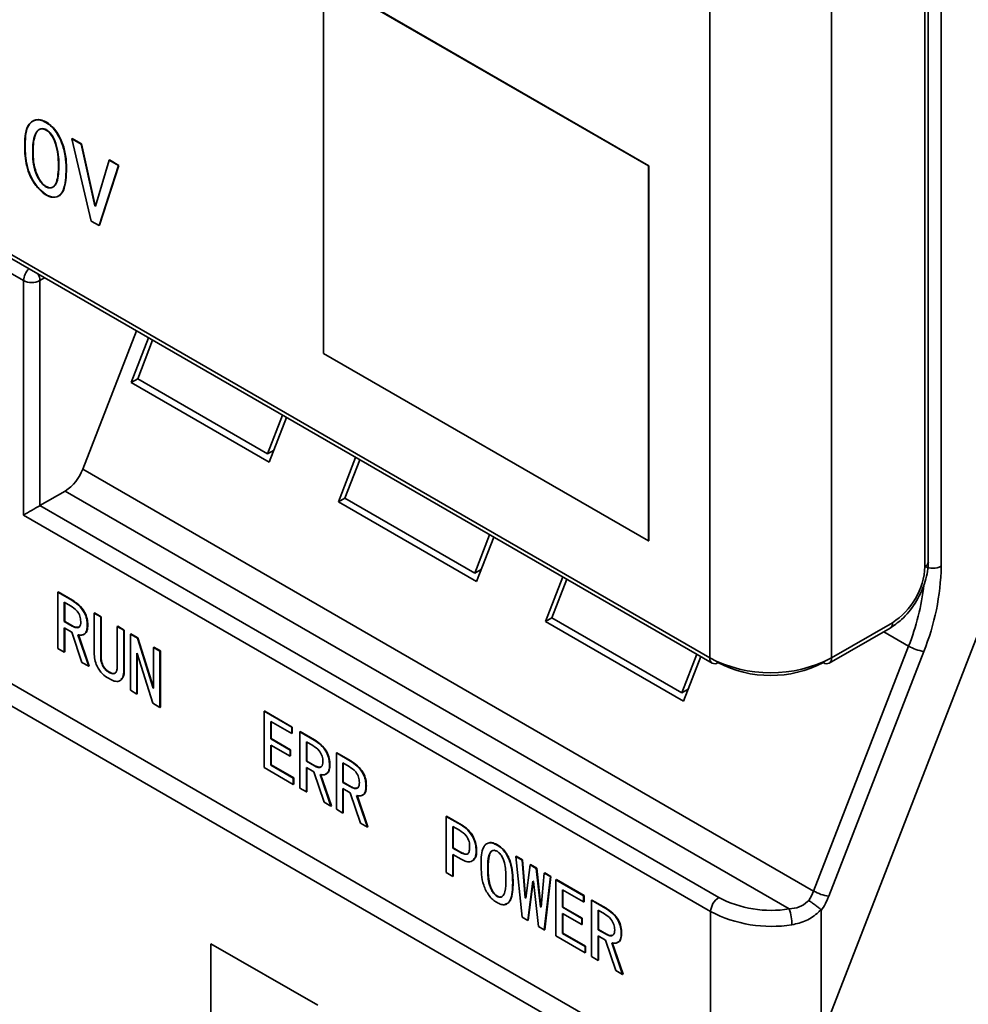
# Model space of a CAD drawing. Units: millimetres. Extents: x -633 to -26, y 1539 to 2017.
# Drawn here: x -386 to -370, y 1903 to 1920 of the extents above; entities that cross this region are included whole.
import ezdxf

# ---------------------------------------------------------------- set-up
doc = ezdxf.new("R2010")
doc.units = ezdxf.units.MM
doc.layers.get('0').update_dxf_attribs({"lineweight": 18})

msp = doc.modelspace()

# ---------------------------------------------------------------- linework, layer by layer
at = {"color": 7, "linetype": 'Continuous', "lineweight": 35}
for p, q in [((-372.123, 1902.116), (-359.969, 1933.441)), ((-374.064, 1908.728), (-374.064, 1926.855)), ((-371.943, 1926.855), (-371.943, 1908.728)), ((-370.317, 1910.32), (-370.317, 1926.814)), ((-370.258, 1910.401), (-370.258, 1926.78)), ((-370.034, 1923.793), (-370.034, 1910.323)), ((-398.813, 1923.015), (-374.064, 1908.728)), ((-398.772, 1922.923), (-374.023, 1908.636)), ((-386.014, 1915.3), (-394.924, 1920.443)), ((-375.132, 1917.297), (-380.789, 1920.563)), ((-380.789, 1920.563), (-380.789, 1914.03)), ((-375.125, 1917.301), (-380.782, 1920.567)), ((-385.173, 1917.771), (-385.166, 1917.775)), ((-384.834, 1916.336), (-385.173, 1917.771)), ((-385.173, 1917.771), (-385.01, 1917.677)), ((-385.166, 1917.775), (-385.003, 1917.681)), ((-385.01, 1917.677), (-385.003, 1917.681)), ((-385.003, 1917.681), (-384.766, 1916.606)), ((-385.01, 1917.677), (-384.773, 1916.602)), ((-384.759, 1916.594), (-384.522, 1917.396)), ((-384.522, 1917.396), (-384.515, 1917.4)), ((-384.522, 1917.396), (-384.36, 1917.302)), ((-384.515, 1917.4), (-384.353, 1917.306)), ((-384.36, 1917.302), (-384.698, 1916.258)), ((-384.353, 1917.306), (-384.691, 1916.262)), ((-384.36, 1917.302), (-384.353, 1917.306)), ((-375.132, 1917.297), (-375.125, 1917.301)), ((-375.132, 1910.765), (-375.132, 1917.297)), ((-375.125, 1910.769), (-375.125, 1917.301)), ((-384.773, 1916.602), (-384.766, 1916.606)), ((-384.773, 1916.602), (-384.759, 1916.594)), ((-384.766, 1916.606), (-384.757, 1916.601)), ((-384.698, 1916.258), (-384.834, 1916.336)), ((-384.698, 1916.258), (-384.691, 1916.262)), ((-386.014, 1911.217), (-386.014, 1915.3)), ((-385.732, 1915.3), (-385.732, 1911.38)), ((-384.049, 1914.424), (-384.984, 1912.016)), ((-383.837, 1914.302), (-384.138, 1913.527)), ((-383.767, 1914.261), (-384.026, 1913.591)), ((-380.789, 1914.03), (-375.132, 1910.765)), ((-384.026, 1913.591), (-384.138, 1913.527)), ((-384.026, 1913.591), (-381.764, 1912.285)), ((-384.138, 1913.527), (-381.734, 1912.139)), ((-374.984, 1901.788), (-394.924, 1913.3)), ((-381.504, 1912.955), (-381.764, 1912.285)), ((-381.734, 1912.139), (-381.433, 1912.914)), ((-375.351, 1901.611), (-394.57, 1912.706)), ((-381.764, 1912.285), (-381.652, 1912.349)), ((-380.231, 1912.22), (-380.532, 1911.445)), ((-380.16, 1912.179), (-380.42, 1911.509)), ((-384.984, 1912.016), (-372.256, 1904.668)), ((-385.29, 1911.635), (-385.732, 1911.38)), ((-372.681, 1904.356), (-385.29, 1911.635)), ((-380.42, 1911.509), (-380.532, 1911.445)), ((-380.42, 1911.509), (-378.157, 1910.203)), ((-385.732, 1911.38), (-373.908, 1904.554)), ((-380.532, 1911.445), (-378.128, 1910.057)), ((-374.049, 1904.309), (-386.014, 1911.217)), ((-377.898, 1910.873), (-378.157, 1910.203)), ((-378.128, 1910.057), (-377.827, 1910.832)), ((-375.132, 1910.765), (-375.125, 1910.769)), ((-378.157, 1910.203), (-378.046, 1910.267)), ((-376.625, 1910.138), (-376.926, 1909.363)), ((-376.554, 1910.097), (-376.814, 1909.427)), ((-385.42, 1909.874), (-385.412, 1909.878)), ((-385.42, 1908.894), (-385.42, 1909.874)), ((-385.42, 1909.874), (-385.171, 1909.731)), ((-385.412, 1909.878), (-385.164, 1909.735)), ((-385.196, 1909.636), (-385.305, 1909.699)), ((-385.305, 1909.699), (-385.305, 1909.361)), ((-385.298, 1909.695), (-385.298, 1909.365)), ((-385.171, 1909.731), (-385.164, 1909.735)), ((-384.784, 1909.508), (-384.777, 1909.512)), ((-384.784, 1908.814), (-384.784, 1909.508)), ((-384.784, 1909.508), (-384.67, 1909.442)), ((-384.777, 1909.512), (-384.663, 1909.446)), ((-385.305, 1909.361), (-385.298, 1909.365)), ((-385.305, 1909.361), (-385.167, 1909.281)), ((-385.298, 1909.365), (-385.159, 1909.285)), ((-385.167, 1909.281), (-385.159, 1909.285)), ((-384.904, 1909.296), (-384.896, 1909.3)), ((-384.67, 1909.442), (-384.663, 1909.446)), ((-384.67, 1909.442), (-384.67, 1908.748)), ((-384.663, 1909.446), (-384.663, 1908.752)), ((-384.382, 1909.276), (-384.375, 1909.28)), ((-384.382, 1909.276), (-384.268, 1909.21)), ((-384.382, 1908.582), (-384.382, 1909.276)), ((-384.375, 1909.28), (-384.261, 1909.214)), ((-376.814, 1909.427), (-376.926, 1909.363)), ((-376.926, 1909.363), (-374.521, 1907.975)), ((-376.814, 1909.427), (-374.551, 1908.121)), ((-371.943, 1908.728), (-370.882, 1909.34)), ((-385.176, 1909.178), (-385.305, 1909.253)), ((-385.305, 1909.253), (-385.305, 1908.828)), ((-385.298, 1909.248), (-385.298, 1908.833)), ((-384.998, 1908.651), (-385.176, 1909.178)), ((-385.067, 1909.132), (-384.879, 1908.582)), ((-385.06, 1909.136), (-384.872, 1908.586)), ((-384.268, 1909.21), (-384.261, 1909.214)), ((-384.268, 1909.21), (-384.268, 1908.516)), ((-384.261, 1909.214), (-384.261, 1908.52)), ((-384.154, 1909.144), (-384.147, 1909.148)), ((-384.154, 1908.164), (-384.154, 1909.144)), ((-384.154, 1909.144), (-384.03, 1909.072)), ((-384.147, 1909.148), (-384.023, 1909.076)), ((-371.984, 1908.636), (-370.924, 1909.248)), ((-384.03, 1909.072), (-384.023, 1909.076)), ((-384.03, 1909.072), (-383.757, 1908.204)), ((-384.023, 1909.076), (-383.752, 1908.215)), ((-372.256, 1904.668), (-370.601, 1908.934)), ((-385.305, 1908.828), (-385.42, 1908.894)), ((-385.305, 1908.828), (-385.298, 1908.833)), ((-384.035, 1908.806), (-384.04, 1908.809)), ((-384.04, 1908.809), (-384.04, 1908.098)), ((-383.762, 1907.938), (-384.035, 1908.806)), ((-384.033, 1908.799), (-384.033, 1908.102)), ((-383.752, 1908.912), (-383.745, 1908.916)), ((-383.752, 1908.912), (-383.638, 1908.846)), ((-383.752, 1908.201), (-383.752, 1908.912)), ((-383.745, 1908.916), (-383.631, 1908.85)), ((-383.638, 1908.846), (-383.631, 1908.85)), ((-383.638, 1908.846), (-383.638, 1907.866)), ((-383.631, 1908.85), (-383.631, 1907.87)), ((-374.291, 1908.791), (-374.551, 1908.121)), ((-370.337, 1908.841), (-371.992, 1904.576)), ((-384.879, 1908.582), (-384.998, 1908.651)), ((-384.67, 1908.748), (-384.663, 1908.752)), ((-374.521, 1907.975), (-374.221, 1908.75)), ((-384.879, 1908.582), (-384.872, 1908.586)), ((-384.526, 1908.476), (-384.519, 1908.48)), ((-384.268, 1908.516), (-384.261, 1908.52)), ((-384.04, 1908.098), (-384.154, 1908.164)), ((-384.04, 1908.098), (-384.033, 1908.102)), ((-383.757, 1908.204), (-383.752, 1908.207)), ((-383.757, 1908.204), (-383.752, 1908.201)), ((-374.551, 1908.121), (-374.44, 1908.185)), ((-383.638, 1907.866), (-383.762, 1907.938)), ((-383.638, 1907.866), (-383.631, 1907.87)), ((-381.822, 1907.798), (-381.815, 1907.802)), ((-381.822, 1906.818), (-381.822, 1907.798)), ((-381.822, 1907.798), (-381.341, 1907.52)), ((-381.815, 1907.802), (-381.334, 1907.524)), ((-381.341, 1907.411), (-381.708, 1907.623)), ((-381.708, 1907.623), (-381.708, 1907.319)), ((-381.701, 1907.619), (-381.701, 1907.323)), ((-381.341, 1907.52), (-381.334, 1907.524)), ((-381.341, 1907.52), (-381.341, 1907.411)), ((-381.341, 1907.411), (-381.334, 1907.415)), ((-381.334, 1907.524), (-381.334, 1907.415)), ((-381.202, 1907.439), (-381.195, 1907.444)), ((-381.202, 1906.46), (-381.202, 1907.439)), ((-381.202, 1907.439), (-380.954, 1907.296)), ((-381.195, 1907.444), (-380.947, 1907.3)), ((-381.708, 1907.319), (-381.701, 1907.323)), ((-381.708, 1907.319), (-381.371, 1907.124)), ((-381.701, 1907.323), (-381.364, 1907.128)), ((-380.979, 1907.202), (-381.088, 1907.265)), ((-381.088, 1907.265), (-381.088, 1906.927)), ((-381.081, 1907.261), (-381.081, 1906.931)), ((-380.954, 1907.296), (-380.947, 1907.3)), ((-381.371, 1907.015), (-381.708, 1907.21)), ((-381.708, 1907.21), (-381.708, 1906.861)), ((-381.701, 1907.206), (-381.701, 1906.865)), ((-381.371, 1907.124), (-381.364, 1907.128)), ((-381.371, 1907.124), (-381.371, 1907.015)), ((-381.364, 1907.128), (-381.364, 1907.02)), ((-380.567, 1907.073), (-380.56, 1907.077)), ((-380.567, 1906.093), (-380.567, 1907.073)), ((-380.567, 1907.073), (-380.319, 1906.93)), ((-380.56, 1907.077), (-380.312, 1906.934)), ((-381.371, 1907.015), (-381.364, 1907.02)), ((-381.088, 1906.927), (-381.081, 1906.931)), ((-381.088, 1906.927), (-380.949, 1906.846)), ((-381.081, 1906.931), (-380.942, 1906.851)), ((-380.344, 1906.835), (-380.453, 1906.898)), ((-380.453, 1906.898), (-380.453, 1906.56)), ((-380.446, 1906.894), (-380.446, 1906.564)), ((-380.319, 1906.93), (-380.312, 1906.934)), ((-381.316, 1906.526), (-381.822, 1906.818)), ((-381.708, 1906.861), (-381.701, 1906.865)), ((-381.708, 1906.861), (-381.316, 1906.634)), ((-381.701, 1906.865), (-381.309, 1906.638)), ((-380.959, 1906.743), (-381.088, 1906.818)), ((-381.088, 1906.818), (-381.088, 1906.394)), ((-381.081, 1906.814), (-381.081, 1906.398)), ((-380.78, 1906.216), (-380.959, 1906.743)), ((-380.949, 1906.846), (-380.942, 1906.851)), ((-380.686, 1906.861), (-380.679, 1906.865)), ((-381.316, 1906.634), (-381.309, 1906.638)), ((-381.316, 1906.634), (-381.316, 1906.526)), ((-381.309, 1906.638), (-381.309, 1906.53)), ((-380.85, 1906.697), (-380.661, 1906.147)), ((-380.843, 1906.702), (-380.654, 1906.151)), ((-380.453, 1906.56), (-380.446, 1906.564)), ((-380.453, 1906.56), (-380.314, 1906.48)), ((-380.446, 1906.564), (-380.307, 1906.484)), ((-381.316, 1906.526), (-381.309, 1906.53)), ((-381.088, 1906.394), (-381.202, 1906.46)), ((-381.088, 1906.394), (-381.081, 1906.398)), ((-380.324, 1906.377), (-380.453, 1906.451)), ((-380.453, 1906.451), (-380.453, 1906.027)), ((-380.446, 1906.447), (-380.446, 1906.031)), ((-380.145, 1905.849), (-380.324, 1906.377)), ((-380.314, 1906.48), (-380.307, 1906.484)), ((-380.051, 1906.494), (-380.044, 1906.498)), ((-380.661, 1906.147), (-380.78, 1906.216)), ((-380.215, 1906.331), (-380.026, 1905.781)), ((-380.207, 1906.335), (-380.019, 1905.785)), ((-380.661, 1906.147), (-380.654, 1906.151)), ((-380.453, 1906.027), (-380.567, 1906.093)), ((-380.453, 1906.027), (-380.446, 1906.031)), ((-380.026, 1905.781), (-380.145, 1905.849)), ((-378.653, 1905.968), (-378.646, 1905.972)), ((-378.653, 1904.988), (-378.653, 1905.968)), ((-378.653, 1905.968), (-378.395, 1905.819)), ((-378.646, 1905.972), (-378.387, 1905.823)), ((-380.026, 1905.781), (-380.019, 1905.785)), ((-378.424, 1905.727), (-378.538, 1905.793)), ((-378.538, 1905.793), (-378.538, 1905.415)), ((-378.531, 1905.789), (-378.531, 1905.419)), ((-378.395, 1905.819), (-378.387, 1905.823)), ((-378.538, 1905.415), (-378.531, 1905.419)), ((-378.538, 1905.415), (-378.424, 1905.349)), ((-378.531, 1905.419), (-378.417, 1905.353)), ((-378.424, 1905.349), (-378.417, 1905.353)), ((-378.132, 1905.369), (-378.124, 1905.373)), ((-377.769, 1905.469), (-377.762, 1905.473)), ((-378.395, 1905.223), (-378.538, 1905.306)), ((-378.538, 1905.306), (-378.538, 1904.922)), ((-378.531, 1905.302), (-378.531, 1904.926)), ((-377.442, 1905.269), (-377.435, 1905.273)), ((-377.333, 1904.214), (-377.442, 1905.269)), ((-377.442, 1905.269), (-377.333, 1905.206)), ((-377.435, 1905.273), (-377.326, 1905.21)), ((-377.333, 1905.206), (-377.326, 1905.21)), ((-377.333, 1905.206), (-377.278, 1904.55)), ((-377.326, 1905.21), (-377.271, 1904.554)), ((-377.928, 1905.062), (-377.921, 1905.067)), ((-377.268, 1904.544), (-377.194, 1905.126)), ((-377.194, 1905.126), (-377.187, 1905.13)), ((-377.194, 1905.126), (-377.085, 1905.063)), ((-377.187, 1905.13), (-377.077, 1905.067)), ((-377.085, 1905.063), (-377.077, 1905.067)), ((-377.085, 1905.063), (-377.01, 1904.395)), ((-377.077, 1905.067), (-377.003, 1904.399)), ((-378.538, 1904.922), (-378.653, 1904.988)), ((-378.538, 1904.922), (-378.531, 1904.926)), ((-377.496, 1904.813), (-377.489, 1904.817)), ((-377.144, 1904.839), (-377.233, 1904.157)), ((-377.138, 1904.836), (-377.226, 1904.161)), ((-377.134, 1904.833), (-377.144, 1904.839)), ((-377.045, 1904.048), (-377.134, 1904.833)), ((-377, 1904.389), (-376.946, 1904.982)), ((-376.946, 1904.982), (-376.939, 1904.986)), ((-376.946, 1904.982), (-376.836, 1904.919)), ((-376.836, 1904.919), (-376.946, 1903.991)), ((-376.939, 1904.986), (-376.829, 1904.923)), ((-376.829, 1904.923), (-376.939, 1903.995)), ((-376.836, 1904.919), (-376.829, 1904.923)), ((-376.742, 1904.865), (-376.735, 1904.869)), ((-376.742, 1903.885), (-376.742, 1904.865)), ((-376.742, 1904.865), (-376.261, 1904.587)), ((-376.735, 1904.869), (-376.254, 1904.591)), ((-376.261, 1904.478), (-376.628, 1904.69)), ((-376.628, 1904.69), (-376.628, 1904.386)), ((-376.621, 1904.686), (-376.621, 1904.39)), ((-377.769, 1904.575), (-377.762, 1904.579)), ((-377.278, 1904.55), (-377.271, 1904.554)), ((-377.278, 1904.55), (-377.268, 1904.544)), ((-377.271, 1904.554), (-377.267, 1904.552)), ((-376.261, 1904.587), (-376.254, 1904.591)), ((-376.261, 1904.587), (-376.261, 1904.478)), ((-376.261, 1904.478), (-376.254, 1904.482)), ((-376.254, 1904.591), (-376.254, 1904.482)), ((-376.122, 1904.507), (-376.115, 1904.511)), ((-376.122, 1903.527), (-376.122, 1904.507)), ((-376.122, 1904.507), (-375.874, 1904.364)), ((-376.115, 1904.511), (-375.867, 1904.368)), ((-377.01, 1904.395), (-377.003, 1904.399)), ((-377.01, 1904.395), (-377, 1904.389)), ((-377.003, 1904.399), (-376.999, 1904.397)), ((-376.628, 1904.386), (-376.621, 1904.39)), ((-376.628, 1904.386), (-376.291, 1904.192)), ((-376.621, 1904.39), (-376.284, 1904.196)), ((-375.899, 1904.269), (-376.008, 1904.332)), ((-376.008, 1904.332), (-376.008, 1903.994)), ((-376.001, 1904.328), (-376.001, 1903.998)), ((-375.874, 1904.364), (-375.867, 1904.368)), ((-374.049, 1800.918), (-374.049, 1904.309)), ((-372.123, 1904.33), (-372.123, 1902.116)), ((-377.233, 1904.157), (-377.333, 1904.214)), ((-377.233, 1904.157), (-377.226, 1904.161)), ((-376.291, 1904.083), (-376.628, 1904.278)), ((-376.628, 1904.278), (-376.628, 1903.928)), ((-376.621, 1904.273), (-376.621, 1903.932)), ((-376.291, 1904.192), (-376.284, 1904.196)), ((-376.291, 1904.192), (-376.291, 1904.083)), ((-376.284, 1904.196), (-376.284, 1904.087)), ((-376.946, 1903.991), (-377.045, 1904.048)), ((-376.946, 1903.991), (-376.939, 1903.995)), ((-376.291, 1904.083), (-376.284, 1904.087)), ((-376.008, 1903.994), (-376.001, 1903.998)), ((-376.008, 1903.994), (-375.869, 1903.914)), ((-376.001, 1903.998), (-375.862, 1903.918)), ((-376.236, 1903.593), (-376.742, 1903.885)), ((-376.628, 1903.928), (-376.621, 1903.932)), ((-376.628, 1903.928), (-376.236, 1903.702)), ((-376.621, 1903.932), (-376.229, 1903.706)), ((-375.879, 1903.811), (-376.008, 1903.885)), ((-376.008, 1903.885), (-376.008, 1903.461)), ((-376.001, 1903.881), (-376.001, 1903.465)), ((-375.7, 1903.283), (-375.879, 1903.811)), ((-375.869, 1903.914), (-375.862, 1903.918)), ((-375.606, 1903.928), (-375.599, 1903.932)), ((-380.892, 1902.678), (-382.751, 1903.751)), ((-382.751, 1903.751), (-382.751, 1894.012)), ((-376.236, 1903.702), (-376.229, 1903.706)), ((-376.236, 1903.702), (-376.236, 1903.593)), ((-376.229, 1903.706), (-376.229, 1903.597)), ((-375.77, 1903.765), (-375.581, 1903.215)), ((-375.763, 1903.769), (-375.574, 1903.219)), ((-376.236, 1903.593), (-376.229, 1903.597)), ((-376.008, 1903.461), (-376.122, 1903.527)), ((-376.008, 1903.461), (-376.001, 1903.465)), ((-375.581, 1903.215), (-375.7, 1903.283)), ((-375.581, 1903.215), (-375.574, 1903.219))]:
    msp.add_line(p, q, dxfattribs=at)
at = {"color": 8, "linetype": 'Continuous', "lineweight": 35}
for p, q in [((-385.649, 1915.347), (-385.732, 1915.3)), ((-370.601, 1908.934), (-371.035, 1909.184))]:
    msp.add_line(p, q, dxfattribs=at)
for centre, radius, start, end in [((-385.7, 1915.283), 0.315, 135.0189, 176.9182), ((-386.01, 1915.291), 0.279, 1.717, 25.4081), ((-370.358, 1910.411), 0.101, 294.3733, 354.3062), ((-370.98, 1909.329), 0.0986, 305.0151, 6.2982), ((-373.967, 1908.716), 0.0976, 173.3574, 235.3299), ((-372.041, 1908.717), 0.0986, 305.0151, 6.2982)]:
    msp.add_arc(centre, radius, start, end, dxfattribs=at)
at = {"color": 7, "linetype": 'Continuous', "lineweight": 35}
for centre, radius, start, end in [((-385.873, 1915.573), 0.307, 242.6097, 297.3903), ((-385.704, 1912.281), 0.767, 302.6376, 339.7729), ((-371.545, 1910.376), 1.229, 302.6055, 357.3944), ((-374.199, 1910.403), 4.166, 337.9788, 358.8919), ((-370.175, 1910.596), 0.307, 242.6095, 297.3905), ((-374.403, 1910.452), 4.094, 338.2337, 353.618), ((-370.22, 1909.596), 0.763, 240.1094, 261.2217), ((-373.004, 1910.775), 2.306, 242.6097, 297.3904), ((-373.981, 1908.728), 0.101, 245.695, 305.6172), ((-373.004, 1910.42), 1.998, 242.6097, 297.3903), ((-372.026, 1908.728), 0.101, 234.3829, 294.3048), ((-373.053, 1904.979), 0.855, 326.4198, 338.7043), ((-371.875, 1905.33), 0.763, 240.1096, 261.2227), ((-373.742, 1904.295), 0.307, 122.6059, 177.3947), ((-372.993, 1906.319), 1.988, 242.5957, 279.0294), ((-373.109, 1905.011), 1.198, 325.361, 338.7012), ((-372.993, 1906.346), 2.294, 242.5957, 279.0295), ((-373.464, 1904.079), 0.831, 0.0742, 19.4344)]:
    msp.add_arc(centre, radius, start, end, dxfattribs=at)
msp.add_ellipse((-385.873, 1911.298), major_axis=(0.2, 0.115), ratio=0.00007, start_param=0.785358, end_param=2.356154, dxfattribs=at)
for points, knots in [([(-385.993, 1917.711), (-385.989, 1917.779), (-385.98, 1917.915), (-385.914, 1918.042), (-385.829, 1918.094), (-385.749, 1918.105), (-385.659, 1918.075), (-385.566, 1918.021), (-385.478, 1917.934), (-385.382, 1917.789), (-385.272, 1917.505), (-385.269, 1917.212), (-385.292, 1916.947), (-385.351, 1916.793), (-385.467, 1916.738), (-385.602, 1916.766), (-385.74, 1916.877), (-385.9, 1917.081), (-385.997, 1917.397), (-385.994, 1917.606), (-385.993, 1917.711)], [0, 0, 0, 0, 0.209833, 0.418528, 0.523457, 0.628181, 0.73298, 0.837796, 0.94243, 1.047188, 1.255707, 1.67386, 1.883733, 2.092696, 2.249081, 2.405544, 2.561818, 2.718766, 3.02962, 3.34399, 3.34399, 3.34399, 3.34399]), ([(-385.986, 1917.715), (-385.982, 1917.783), (-385.973, 1917.919), (-385.907, 1918.046), (-385.822, 1918.098), (-385.742, 1918.109), (-385.652, 1918.079), (-385.559, 1918.025), (-385.471, 1917.938), (-385.375, 1917.793), (-385.265, 1917.51), (-385.261, 1917.216), (-385.285, 1916.951), (-385.344, 1916.797), (-385.46, 1916.742), (-385.595, 1916.77), (-385.733, 1916.881), (-385.893, 1917.085), (-385.989, 1917.402), (-385.987, 1917.61), (-385.986, 1917.715)], [0, 0, 0, 0, 0.209833, 0.418528, 0.523457, 0.628181, 0.73298, 0.837796, 0.94243, 1.047188, 1.255707, 1.67386, 1.883733, 2.092696, 2.249081, 2.405544, 2.561818, 2.718766, 3.02962, 3.34399, 3.34399, 3.34399, 3.34399]), ([(-385.851, 1917.672), (-385.856, 1917.559), (-385.863, 1917.389), (-385.8, 1917.159), (-385.732, 1917.033), (-385.671, 1916.962), (-385.612, 1916.922), (-385.548, 1916.906), (-385.471, 1916.933), (-385.428, 1917.044), (-385.401, 1917.244), (-385.404, 1917.473), (-385.459, 1917.7), (-385.521, 1917.829), (-385.584, 1917.897), (-385.643, 1917.933), (-385.708, 1917.949), (-385.781, 1917.915), (-385.83, 1917.812), (-385.844, 1917.719), (-385.851, 1917.672)], [0, 0, 0, 0, 0.341293, 0.511889, 0.597308, 0.682538, 0.739489, 0.796477, 0.909601, 1.061148, 1.213388, 1.556036, 1.726691, 1.812055, 1.896948, 1.953948, 2.010948, 2.124342, 2.275963, 2.428245, 2.428245, 2.428245, 2.428245]), ([(-385.843, 1917.676), (-385.849, 1917.563), (-385.856, 1917.393), (-385.793, 1917.163), (-385.725, 1917.038), (-385.664, 1916.966), (-385.605, 1916.926), (-385.54, 1916.91), (-385.464, 1916.937), (-385.421, 1917.048), (-385.394, 1917.248), (-385.397, 1917.477), (-385.452, 1917.704), (-385.514, 1917.833), (-385.577, 1917.902), (-385.636, 1917.938), (-385.701, 1917.953), (-385.773, 1917.919), (-385.823, 1917.816), (-385.837, 1917.723), (-385.843, 1917.676)], [0, 0, 0, 0, 0.341293, 0.511889, 0.597308, 0.682538, 0.739489, 0.796477, 0.909601, 1.061148, 1.213388, 1.556036, 1.726691, 1.812055, 1.896948, 1.953948, 2.010948, 2.124342, 2.275963, 2.428245, 2.428245, 2.428245, 2.428245]), ([(-370.924, 1909.248), (-370.856, 1909.294), (-370.694, 1909.404), (-370.475, 1909.675), (-370.31, 1910.018), (-370.26, 1910.266), (-370.258, 1910.387), (-370.258, 1910.401)], [0, 0, 0, 0, 0.26166, 0.624299, 0.986702, 1.339212, 1.384429, 1.384429, 1.384429, 1.384429]), ([(-385.018, 1909.361), (-385.02, 1909.392), (-385.024, 1909.452), (-385.091, 1909.57), (-385.156, 1909.611), (-385.196, 1909.636)], [0, 0, 0, 0, 0.0966376, 0.1926835, 0.3443325, 0.3443325, 0.3443325, 0.3443325]), ([(-385.171, 1909.731), (-385.133, 1909.706), (-385.056, 1909.655), (-384.957, 1909.536), (-384.908, 1909.403), (-384.905, 1909.332), (-384.904, 1909.296)], [0, 0, 0, 0, 0.1507484, 0.3006422, 0.4184223, 0.5369471, 0.5369471, 0.5369471, 0.5369471]), ([(-385.164, 1909.735), (-385.126, 1909.71), (-385.049, 1909.659), (-384.95, 1909.54), (-384.901, 1909.407), (-384.898, 1909.336), (-384.896, 1909.3)], [0, 0, 0, 0, 0.1507484, 0.3006422, 0.4184223, 0.5369471, 0.5369471, 0.5369471, 0.5369471]), ([(-385.167, 1909.281), (-385.145, 1909.271), (-385.101, 1909.25), (-385.045, 1909.256), (-385.02, 1909.303), (-385.018, 1909.342), (-385.018, 1909.361)], [0, 0, 0, 0, 0.0643542, 0.1284138, 0.178797, 0.2294656, 0.2294656, 0.2294656, 0.2294656]), ([(-385.159, 1909.285), (-385.137, 1909.274), (-385.1, 1909.255), (-385.071, 1909.263), (-385.059, 1909.267)], [0, 0, 0, 0, 0.0644105, 0.1055072, 0.1055072, 0.1055072, 0.1055072]), ([(-384.904, 1909.296), (-384.905, 1909.264), (-384.908, 1909.2), (-384.948, 1909.143), (-385.004, 1909.12), (-385.046, 1909.128), (-385.067, 1909.132)], [0, 0, 0, 0, 0.0788663, 0.1573022, 0.2193277, 0.2812907, 0.2812907, 0.2812907, 0.2812907]), ([(-384.896, 1909.3), (-384.898, 1909.268), (-384.901, 1909.205), (-384.933, 1909.152), (-384.964, 1909.142), (-384.973, 1909.14)], [0, 0, 0, 0, 0.0806474, 0.1608548, 0.1914907, 0.1914907, 0.1914907, 0.1914907]), ([(-384.526, 1908.367), (-384.566, 1908.392), (-384.644, 1908.442), (-384.737, 1908.573), (-384.779, 1908.705), (-384.783, 1908.778), (-384.784, 1908.814)], [0, 0, 0, 0, 0.152217, 0.3027665, 0.4222393, 0.542071, 0.542071, 0.542071, 0.542071]), ([(-384.67, 1908.748), (-384.669, 1908.721), (-384.667, 1908.666), (-384.634, 1908.579), (-384.581, 1908.513), (-384.545, 1908.488), (-384.526, 1908.476)], [0, 0, 0, 0, 0.0907321, 0.1806481, 0.2516699, 0.3228771, 0.3228771, 0.3228771, 0.3228771]), ([(-384.663, 1908.752), (-384.662, 1908.725), (-384.66, 1908.67), (-384.627, 1908.583), (-384.574, 1908.517), (-384.538, 1908.492), (-384.519, 1908.48)], [0, 0, 0, 0, 0.0907321, 0.1806481, 0.2516699, 0.3228771, 0.3228771, 0.3228771, 0.3228771]), ([(-384.526, 1908.476), (-384.503, 1908.465), (-384.457, 1908.444), (-384.405, 1908.466), (-384.385, 1908.52), (-384.383, 1908.562), (-384.382, 1908.582)], [0, 0, 0, 0, 0.0675392, 0.1347587, 0.1879755, 0.2413651, 0.2413651, 0.2413651, 0.2413651]), ([(-384.268, 1908.516), (-384.271, 1908.473), (-384.276, 1908.386), (-384.34, 1908.312), (-384.435, 1908.319), (-384.496, 1908.351), (-384.526, 1908.367)], [0, 0, 0, 0, 0.1141694, 0.2275523, 0.3170995, 0.4070517, 0.4070517, 0.4070517, 0.4070517]), ([(-384.519, 1908.48), (-384.495, 1908.469), (-384.45, 1908.447), (-384.42, 1908.467), (-384.405, 1908.477)], [0, 0, 0, 0, 0.0649411, 0.1225949, 0.1225949, 0.1225949, 0.1225949]), ([(-384.261, 1908.52), (-384.262, 1908.474), (-384.264, 1908.402), (-384.303, 1908.369), (-384.318, 1908.357)], [0, 0, 0, 0, 0.1147188, 0.1802317, 0.1802317, 0.1802317, 0.1802317]), ([(-380.954, 1907.296), (-380.915, 1907.271), (-380.839, 1907.221), (-380.739, 1907.102), (-380.691, 1906.969), (-380.688, 1906.897), (-380.686, 1906.861)], [0, 0, 0, 0, 0.1507487, 0.3006422, 0.4184223, 0.5369472, 0.5369472, 0.5369472, 0.5369472]), ([(-380.947, 1907.3), (-380.908, 1907.275), (-380.832, 1907.225), (-380.732, 1907.106), (-380.684, 1906.973), (-380.68, 1906.901), (-380.679, 1906.865)], [0, 0, 0, 0, 0.1507487, 0.3006422, 0.4184223, 0.5369472, 0.5369472, 0.5369472, 0.5369472]), ([(-380.8, 1906.927), (-380.802, 1906.957), (-380.807, 1907.017), (-380.873, 1907.135), (-380.939, 1907.176), (-380.979, 1907.202)], [0, 0, 0, 0, 0.0966377, 0.1926836, 0.3443327, 0.3443327, 0.3443327, 0.3443327]), ([(-380.949, 1906.846), (-380.927, 1906.836), (-380.883, 1906.816), (-380.828, 1906.822), (-380.802, 1906.868), (-380.801, 1906.907), (-380.8, 1906.927)], [0, 0, 0, 0, 0.0643538, 0.1284134, 0.1787966, 0.2294652, 0.2294652, 0.2294652, 0.2294652]), ([(-380.319, 1906.93), (-380.28, 1906.904), (-380.203, 1906.854), (-380.104, 1906.735), (-380.055, 1906.602), (-380.052, 1906.53), (-380.051, 1906.494)], [0, 0, 0, 0, 0.1507486, 0.3006421, 0.418422, 0.5369467, 0.5369467, 0.5369467, 0.5369467]), ([(-380.312, 1906.934), (-380.273, 1906.908), (-380.196, 1906.858), (-380.097, 1906.739), (-380.048, 1906.606), (-380.045, 1906.534), (-380.044, 1906.498)], [0, 0, 0, 0, 0.1507486, 0.3006421, 0.418422, 0.5369467, 0.5369467, 0.5369467, 0.5369467]), ([(-380.942, 1906.851), (-380.919, 1906.839), (-380.882, 1906.82), (-380.853, 1906.828), (-380.842, 1906.832)], [0, 0, 0, 0, 0.0644101, 0.1055073, 0.1055073, 0.1055073, 0.1055073]), ([(-380.686, 1906.861), (-380.687, 1906.829), (-380.69, 1906.765), (-380.731, 1906.708), (-380.787, 1906.686), (-380.829, 1906.694), (-380.85, 1906.697)], [0, 0, 0, 0, 0.0788662, 0.1573022, 0.2193278, 0.2812903, 0.2812903, 0.2812903, 0.2812903]), ([(-380.679, 1906.865), (-380.681, 1906.833), (-380.684, 1906.771), (-380.716, 1906.717), (-380.747, 1906.708), (-380.755, 1906.705)], [0, 0, 0, 0, 0.0806473, 0.1608548, 0.1914908, 0.1914908, 0.1914908, 0.1914908]), ([(-380.165, 1906.56), (-380.167, 1906.59), (-380.172, 1906.65), (-380.238, 1906.769), (-380.304, 1906.81), (-380.344, 1906.835)], [0, 0, 0, 0, 0.0966377, 0.1926836, 0.3443323, 0.3443323, 0.3443323, 0.3443323]), ([(-380.314, 1906.48), (-380.292, 1906.47), (-380.248, 1906.449), (-380.193, 1906.455), (-380.167, 1906.501), (-380.166, 1906.54), (-380.165, 1906.56)], [0, 0, 0, 0, 0.0643538, 0.1284134, 0.1787966, 0.2294652, 0.2294652, 0.2294652, 0.2294652]), ([(-380.307, 1906.484), (-380.284, 1906.472), (-380.247, 1906.453), (-380.218, 1906.462), (-380.207, 1906.465)], [0, 0, 0, 0, 0.0644101, 0.1055073, 0.1055073, 0.1055073, 0.1055073]), ([(-380.051, 1906.494), (-380.052, 1906.462), (-380.055, 1906.399), (-380.095, 1906.341), (-380.151, 1906.319), (-380.194, 1906.327), (-380.215, 1906.331)], [0, 0, 0, 0, 0.0788663, 0.1573021, 0.2193278, 0.2812909, 0.2812909, 0.2812909, 0.2812909]), ([(-380.044, 1906.498), (-380.045, 1906.467), (-380.049, 1906.404), (-380.081, 1906.35), (-380.112, 1906.341), (-380.12, 1906.338)], [0, 0, 0, 0, 0.0806475, 0.1608547, 0.1914908, 0.1914908, 0.1914908, 0.1914908]), ([(-378.246, 1905.435), (-378.246, 1905.466), (-378.248, 1905.528), (-378.311, 1905.657), (-378.381, 1905.7), (-378.424, 1905.727)], [0, 0, 0, 0, 0.1022579, 0.2024725, 0.362037, 0.362037, 0.362037, 0.362037]), ([(-378.395, 1905.819), (-378.355, 1905.793), (-378.277, 1905.741), (-378.184, 1905.611), (-378.137, 1905.479), (-378.133, 1905.406), (-378.132, 1905.369)], [0, 0, 0, 0, 0.152935, 0.30497, 0.4250084, 0.5454254, 0.5454254, 0.5454254, 0.5454254]), ([(-378.387, 1905.823), (-378.348, 1905.797), (-378.27, 1905.746), (-378.177, 1905.615), (-378.13, 1905.483), (-378.126, 1905.41), (-378.124, 1905.373)], [0, 0, 0, 0, 0.152935, 0.30497, 0.4250084, 0.5454254, 0.5454254, 0.5454254, 0.5454254]), ([(-378.047, 1905.131), (-378.045, 1905.244), (-378.041, 1905.386), (-377.965, 1905.486), (-377.91, 1905.51), (-377.842, 1905.506), (-377.794, 1905.482), (-377.769, 1905.469)], [0, 0, 0, 0, 0.2869446, 0.3589925, 0.4310146, 0.5029845, 0.5750585, 0.5750585, 0.5750585, 0.5750585]), ([(-377.911, 1905.505), (-377.907, 1905.507), (-377.886, 1905.517), (-377.834, 1905.509), (-377.786, 1905.485), (-377.762, 1905.473)], [0, 0, 0, 0, 0.0134944, 0.085219, 0.1570474, 0.1570474, 0.1570474, 0.1570474]), ([(-378.424, 1905.349), (-378.398, 1905.335), (-378.346, 1905.307), (-378.275, 1905.305), (-378.248, 1905.365), (-378.246, 1905.412), (-378.246, 1905.435)], [0, 0, 0, 0, 0.0788712, 0.1568424, 0.218401, 0.2804046, 0.2804046, 0.2804046, 0.2804046]), ([(-378.417, 1905.353), (-378.392, 1905.34), (-378.341, 1905.314), (-378.279, 1905.303), (-378.267, 1905.33), (-378.265, 1905.334)], [0, 0, 0, 0, 0.0784231, 0.1559514, 0.1704597, 0.1704597, 0.1704597, 0.1704597]), ([(-378.132, 1905.369), (-378.135, 1905.325), (-378.141, 1905.239), (-378.21, 1905.174), (-378.303, 1905.176), (-378.364, 1905.207), (-378.395, 1905.223)], [0, 0, 0, 0, 0.1129801, 0.2254025, 0.3141935, 0.4032528, 0.4032528, 0.4032528, 0.4032528]), ([(-378.124, 1905.373), (-378.126, 1905.327), (-378.128, 1905.258), (-378.167, 1905.229), (-378.18, 1905.219)], [0, 0, 0, 0, 0.1142535, 0.1723575, 0.1723575, 0.1723575, 0.1723575]), ([(-377.769, 1905.36), (-377.787, 1905.368), (-377.821, 1905.383), (-377.878, 1905.365), (-377.929, 1905.264), (-377.929, 1905.143), (-377.928, 1905.062)], [0, 0, 0, 0, 0.0520203, 0.1041894, 0.2076585, 0.416863, 0.416863, 0.416863, 0.416863]), ([(-377.83, 1905.376), (-377.838, 1905.375), (-377.876, 1905.368), (-377.921, 1905.264), (-377.921, 1905.146), (-377.921, 1905.067)], [0, 0, 0, 0, 0.0310529, 0.1353482, 0.3462232, 0.3462232, 0.3462232, 0.3462232]), ([(-377.769, 1905.469), (-377.745, 1905.454), (-377.697, 1905.422), (-377.63, 1905.349), (-377.576, 1905.26), (-377.502, 1905.072), (-377.499, 1904.928), (-377.496, 1904.813)], [0, 0, 0, 0, 0.0933608, 0.1865858, 0.2798676, 0.3732131, 0.7451158, 0.7451158, 0.7451158, 0.7451158]), ([(-377.616, 1904.882), (-377.615, 1904.962), (-377.615, 1905.08), (-377.662, 1905.24), (-377.718, 1905.323), (-377.752, 1905.348), (-377.769, 1905.36)], [0, 0, 0, 0, 0.2629324, 0.3930232, 0.4585409, 0.5238877, 0.5238877, 0.5238877, 0.5238877]), ([(-377.762, 1905.473), (-377.738, 1905.458), (-377.69, 1905.426), (-377.623, 1905.353), (-377.569, 1905.265), (-377.494, 1905.076), (-377.492, 1904.932), (-377.489, 1904.817)], [0, 0, 0, 0, 0.0933608, 0.1865858, 0.2798676, 0.3732131, 0.7451158, 0.7451158, 0.7451158, 0.7451158]), ([(-377.769, 1904.467), (-377.794, 1904.482), (-377.843, 1904.514), (-377.91, 1904.589), (-377.965, 1904.678), (-378.041, 1904.868), (-378.044, 1905.014), (-378.047, 1905.131)], [0, 0, 0, 0, 0.0945864, 0.1890152, 0.2835284, 0.3780992, 0.75469, 0.75469, 0.75469, 0.75469]), ([(-377.928, 1905.062), (-377.928, 1904.981), (-377.929, 1904.86), (-377.878, 1904.698), (-377.822, 1904.614), (-377.787, 1904.588), (-377.769, 1904.575)], [0, 0, 0, 0, 0.2676959, 0.400209, 0.4669494, 0.533506, 0.533506, 0.533506, 0.533506]), ([(-377.921, 1905.067), (-377.921, 1904.985), (-377.922, 1904.864), (-377.87, 1904.702), (-377.815, 1904.618), (-377.78, 1904.592), (-377.762, 1904.579)], [0, 0, 0, 0, 0.2676959, 0.400209, 0.4669494, 0.533506, 0.533506, 0.533506, 0.533506]), ([(-377.769, 1904.575), (-377.752, 1904.568), (-377.717, 1904.553), (-377.662, 1904.575), (-377.615, 1904.681), (-377.615, 1904.801), (-377.616, 1904.882)], [0, 0, 0, 0, 0.0523028, 0.1047384, 0.2089604, 0.4194363, 0.4194363, 0.4194363, 0.4194363]), ([(-377.489, 1904.817), (-377.492, 1904.705), (-377.496, 1904.565), (-377.567, 1904.458), (-377.603, 1904.445), (-377.62, 1904.438)], [0, 0, 0, 0, 0.2880406, 0.3603453, 0.4268706, 0.4268706, 0.4268706, 0.4268706]), ([(-377.496, 1904.813), (-377.499, 1904.7), (-377.502, 1904.559), (-377.575, 1904.454), (-377.629, 1904.427), (-377.696, 1904.43), (-377.745, 1904.454), (-377.769, 1904.467)], [0, 0, 0, 0, 0.2880087, 0.3603053, 0.4325352, 0.504713, 0.5770093, 0.5770093, 0.5770093, 0.5770093]), ([(-377.762, 1904.579), (-377.744, 1904.571), (-377.721, 1904.559), (-377.704, 1904.566), (-377.7, 1904.568)], [0, 0, 0, 0, 0.05078416, 0.06560528, 0.06560528, 0.06560528, 0.06560528]), ([(-372.681, 1904.356), (-372.621, 1904.363), (-372.505, 1904.378), (-372.394, 1904.45), (-372.348, 1904.498), (-372.34, 1904.506)], [0, 0, 0, 0, 0.1790871, 0.3494019, 0.3811988, 0.3811988, 0.3811988, 0.3811988]), ([(-372.128, 1904.346), (-372.141, 1904.356), (-372.167, 1904.377), (-372.219, 1904.417), (-372.273, 1904.458), (-372.313, 1904.486), (-372.334, 1904.501), (-372.339, 1904.505), (-372.34, 1904.506)], [0, 0, 0, 0, 0.0611286, 0.1222525, 0.1834236, 0.2447695, 0.2599032, 0.2657776, 0.2657776, 0.2657776, 0.2657776]), ([(-375.874, 1904.364), (-375.835, 1904.338), (-375.758, 1904.288), (-375.659, 1904.169), (-375.611, 1904.036), (-375.607, 1903.964), (-375.606, 1903.928)], [0, 0, 0, 0, 0.1507478, 0.300642, 0.418422, 0.5369467, 0.5369467, 0.5369467, 0.5369467]), ([(-375.867, 1904.368), (-375.828, 1904.342), (-375.751, 1904.292), (-375.652, 1904.173), (-375.603, 1904.04), (-375.6, 1903.968), (-375.599, 1903.932)], [0, 0, 0, 0, 0.1507478, 0.300642, 0.418422, 0.5369467, 0.5369467, 0.5369467, 0.5369467]), ([(-372.128, 1904.346), (-372.143, 1904.33), (-372.216, 1904.252), (-372.38, 1904.137), (-372.548, 1904.099), (-372.633, 1904.08)], [0, 0, 0, 0, 0.062401, 0.3198097, 0.5817704, 0.5817704, 0.5817704, 0.5817704]), ([(-372.123, 1904.33), (-372.123, 1904.333), (-372.123, 1904.339), (-372.126, 1904.344), (-372.128, 1904.346)], [0, 0, 0, 0, 0.00865047, 0.01727587, 0.01727587, 0.01727587, 0.01727587]), ([(-375.72, 1903.994), (-375.722, 1904.024), (-375.727, 1904.084), (-375.793, 1904.203), (-375.859, 1904.244), (-375.899, 1904.269)], [0, 0, 0, 0, 0.0966377, 0.1926836, 0.3443323, 0.3443323, 0.3443323, 0.3443323]), ([(-375.869, 1903.914), (-375.847, 1903.903), (-375.803, 1903.883), (-375.748, 1903.889), (-375.722, 1903.935), (-375.721, 1903.974), (-375.72, 1903.994)], [0, 0, 0, 0, 0.0643538, 0.1284134, 0.1787966, 0.2294652, 0.2294652, 0.2294652, 0.2294652]), ([(-375.862, 1903.918), (-375.839, 1903.906), (-375.802, 1903.887), (-375.773, 1903.896), (-375.762, 1903.899)], [0, 0, 0, 0, 0.0644101, 0.1055073, 0.1055073, 0.1055073, 0.1055073]), ([(-375.606, 1903.928), (-375.607, 1903.896), (-375.61, 1903.833), (-375.65, 1903.775), (-375.707, 1903.753), (-375.749, 1903.761), (-375.77, 1903.765)], [0, 0, 0, 0, 0.0788663, 0.1573021, 0.2193278, 0.2812909, 0.2812909, 0.2812909, 0.2812909]), ([(-375.599, 1903.932), (-375.6, 1903.901), (-375.604, 1903.838), (-375.636, 1903.784), (-375.667, 1903.775), (-375.675, 1903.772)], [0, 0, 0, 0, 0.0806475, 0.1608547, 0.1914908, 0.1914908, 0.1914908, 0.1914908])]:
    msp.add_open_spline(points, degree=3, knots=knots, dxfattribs=at)

doc.saveas('drawing.dxf')
